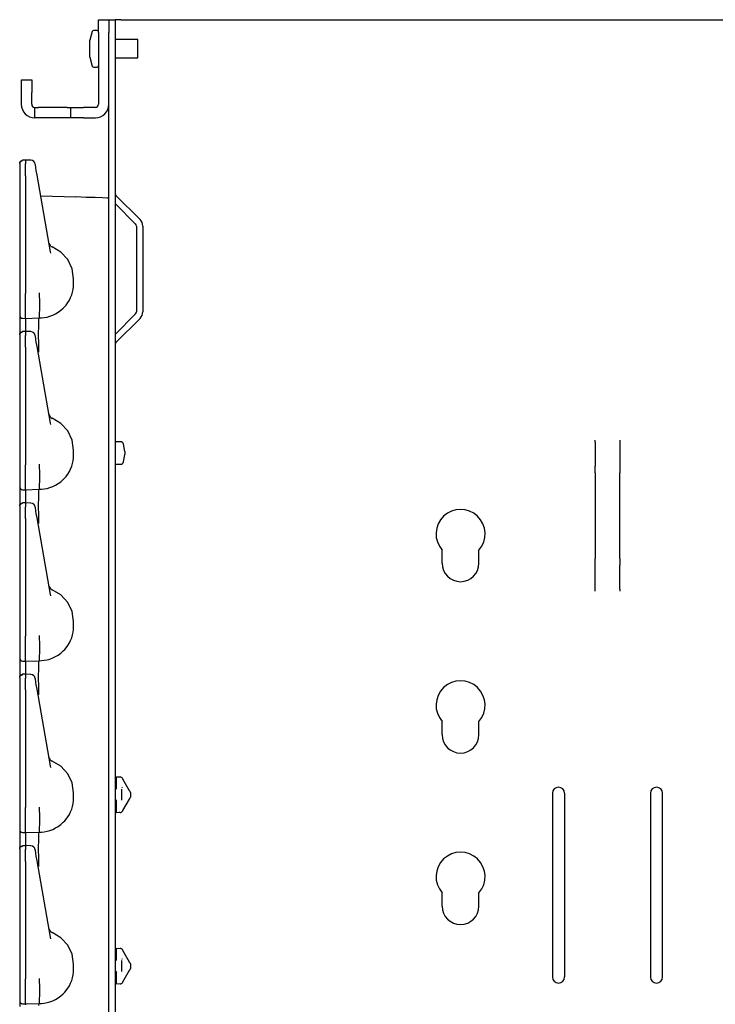
# Model space of a CAD drawing. Extents: x 17 to 68, y 9 to 127.
# Drawn here: x 17 to 24, y 94 to 104 of the extents above; entities that cross this region are included whole.
import ezdxf

# ---------------------------------------------------------------- set-up
doc = ezdxf.new("R2010")
doc.units = 0
doc.header["$MEASUREMENT"] = 0
doc.layers.add('TFR-TRI', color=7, linetype='CONTINUOUS')

msp = doc.modelspace()

# ---------------------------------------------------------------- linework, layer by layer
at = {"layer": 'TFR-TRI', "color": 5, "linetype": 'CONTINUOUS'}
for p, q in [((17.888, 104.005), (17.993, 104.005)), ((17.888, 103.988), (17.888, 104.005)), ((17.888, 103.94), (17.888, 103.988)), ((17.993, 104.005), (17.993, 103.988)), ((17.993, 103.988), (17.993, 103.94)), ((17.888, 103.875), (17.888, 103.94)), ((17.888, 103.875), (17.888, 103.141)), ((17.993, 103.94), (17.993, 103.875)), ((17.993, 103.141), (17.993, 103.875)), ((17.101, 103.374), (17.101, 103.391)), ((17.101, 103.391), (17.206, 103.391)), ((17.101, 103.326), (17.101, 103.374)), ((17.206, 103.391), (17.206, 103.374)), ((17.206, 103.374), (17.206, 103.326)), ((17.101, 103.261), (17.101, 103.326)), ((17.101, 103.141), (17.101, 103.261)), ((17.206, 103.326), (17.206, 103.261)), ((17.206, 103.141), (17.206, 103.261)), ((17.238, 103.109), (17.248, 103.109)), ((17.238, 103.004), (17.238, 103.109)), ((17.248, 103.109), (17.276, 103.109)), ((17.568, 103.109), (17.276, 103.109)), ((17.568, 103.109), (17.596, 103.109)), ((17.596, 103.109), (17.606, 103.109)), ((17.606, 103.004), (17.606, 103.109)), ((17.606, 103.109), (17.623, 103.109)), ((17.623, 103.109), (17.671, 103.109)), ((17.671, 103.109), (17.736, 103.109)), ((17.856, 103.109), (17.736, 103.109)), ((17.248, 103.004), (17.238, 103.004)), ((17.276, 103.004), (17.248, 103.004)), ((17.568, 103.004), (17.276, 103.004)), ((17.596, 103.004), (17.568, 103.004)), ((17.606, 103.004), (17.596, 103.004)), ((17.623, 103.004), (17.606, 103.004)), ((17.671, 103.004), (17.623, 103.004)), ((17.736, 103.004), (17.671, 103.004)), ((17.736, 103.004), (17.856, 103.004))]:
    msp.add_line(p, q, dxfattribs=at)
at = {"layer": 'TFR-TRI', "color": 30, "linetype": 'CONTINUOUS'}
for p, q in [((17.993, 104.005), (18.057, 104.005)), ((18.057, 104.005), (18.057, 103.988)), ((18.075, 104.005), (18.057, 104.005)), ((18.057, 103.988), (18.057, 103.94)), ((18.117, 104.005), (18.075, 104.005)), ((18.117, 104.005), (31.049, 104.005)), ((17.823, 103.885), (17.799, 103.796)), ((17.873, 103.896), (17.838, 103.896)), ((18.057, 103.94), (18.057, 103.875)), ((18.057, 103.875), (18.057, 8.635)), ((17.799, 103.779), (17.799, 103.796)), ((17.799, 103.736), (17.799, 103.779)), ((18.288, 103.802), (18.057, 103.802)), ((18.288, 103.784), (18.288, 103.802)), ((18.288, 103.738), (18.288, 103.784)), ((17.799, 103.682), (17.799, 103.736)), ((17.799, 103.638), (17.799, 103.682)), ((18.288, 103.68), (18.288, 103.738)), ((18.288, 103.633), (18.288, 103.68)), ((17.799, 103.621), (17.799, 103.638)), ((17.799, 103.621), (17.823, 103.532)), ((18.057, 103.615), (18.288, 103.615)), ((18.288, 103.615), (18.288, 103.633)), ((17.838, 103.521), (17.873, 103.521)), ((17.993, 102.183), (17.993, 103.14)), ((18.066, 102.21), (18.312, 101.965)), ((18.057, 102.128), (18.266, 101.919)), ((18.275, 101.898), (18.275, 101.022)), ((18.339, 101.898), (18.339, 101.022)), ((18.057, 100.792), (18.266, 101.001)), ((18.066, 100.71), (18.312, 100.955)), ((22.958, 99.7), (22.958, 99.711)), ((22.958, 99.69), (22.958, 99.7)), ((22.958, 99.69), (22.958, 99.445)), ((23.208, 99.711), (23.208, 99.7)), ((23.208, 99.7), (23.208, 99.69)), ((23.208, 99.69), (23.208, 99.445)), ((22.958, 99.414), (22.958, 99.445)), ((23.208, 99.445), (23.208, 99.414)), ((22.958, 99.378), (22.958, 99.414)), ((22.958, 99.378), (22.958, 98.502)), ((23.208, 99.414), (23.208, 99.378)), ((23.208, 98.502), (23.208, 99.378)), ((21.396, 98.455), (21.396, 98.59)), ((21.771, 98.455), (21.771, 98.59)), ((22.958, 98.466), (22.958, 98.502)), ((22.958, 98.436), (22.958, 98.466)), ((22.958, 98.19), (22.958, 98.436)), ((23.208, 98.502), (23.208, 98.466)), ((23.208, 98.466), (23.208, 98.436)), ((23.208, 98.19), (23.208, 98.436)), ((22.958, 98.181), (22.958, 98.19)), ((22.958, 98.169), (22.958, 98.181)), ((23.208, 98.19), (23.208, 98.181)), ((23.208, 98.181), (23.208, 98.169)), ((21.396, 96.705), (21.396, 96.84)), ((21.771, 96.705), (21.771, 96.84)), ((22.521, 96.106), (22.521, 94.231)), ((22.646, 94.231), (22.646, 96.106)), ((23.521, 96.106), (23.521, 94.231)), ((23.646, 94.231), (23.646, 96.106)), ((21.396, 94.955), (21.396, 95.09)), ((21.771, 94.955), (21.771, 95.09))]:
    msp.add_line(p, q, dxfattribs=at)
at = {"layer": 'TFR-TRI', "color": 113, "linetype": 'CONTINUOUS'}
for p, q in [((17.083, 102.541), (17.092, 102.562)), ((17.083, 102.538), (17.086, 102.549)), ((17.086, 102.549), (17.092, 102.558)), ((17.092, 102.562), (17.112, 102.571)), ((17.092, 102.558), (17.101, 102.564)), ((17.101, 102.564), (17.112, 102.567)), ((17.128, 102.571), (17.112, 102.571)), ((17.112, 102.568), (17.112, 102.569)), ((17.112, 102.567), (17.112, 102.568)), ((17.143, 102.572), (17.128, 102.571)), ((17.195, 102.57), (17.138, 102.572)), ((17.143, 102.568), (17.143, 102.572)), ((17.143, 102.572), (17.143, 102.571)), ((17.143, 102.568), (17.143, 102.532)), ((17.083, 102.538), (17.083, 102.502)), ((17.083, 102.502), (17.083, 102.489)), ((17.083, 102.489), (17.083, 102.467)), ((17.083, 102.467), (17.083, 102.438)), ((17.083, 102.45), (17.083, 101.717)), ((17.143, 102.514), (17.143, 102.532)), ((17.143, 102.487), (17.143, 102.514)), ((17.143, 102.452), (17.143, 102.487)), ((17.143, 102.411), (17.143, 102.452)), ((17.243, 102.526), (17.242, 102.528)), ((17.249, 102.491), (17.243, 102.526)), ((17.253, 102.464), (17.249, 102.491)), ((17.262, 102.418), (17.253, 102.464)), ((17.083, 102.438), (17.083, 102.411)), ((17.083, 102.411), (17.083, 101.211)), ((17.143, 102.411), (17.143, 101.211)), ((17.399, 101.636), (17.262, 102.418)), ((17.299, 102.208), (17.656, 102.195)), ((17.761, 102.191), (17.656, 102.195)), ((17.855, 102.188), (17.761, 102.191)), ((17.929, 102.186), (17.855, 102.188)), ((17.977, 102.184), (17.929, 102.186)), ((17.993, 102.183), (17.977, 102.184)), ((17.993, 89.963), (17.993, 102.183)), ((17.083, 101.717), (17.083, 101.66)), ((17.083, 101.66), (17.083, 101.618)), ((17.504, 101.632), (17.415, 101.685)), ((17.083, 101.618), (17.083, 101.603)), ((17.402, 101.621), (17.399, 101.636)), ((17.574, 101.556), (17.504, 101.632)), ((17.618, 101.462), (17.574, 101.556)), ((17.633, 101.36), (17.618, 101.462)), ((17.633, 101.31), (17.633, 101.36)), ((17.622, 101.223), (17.628, 101.251)), ((17.628, 101.251), (17.632, 101.28)), ((17.632, 101.28), (17.633, 101.31)), ((17.083, 101.211), (17.083, 101.205)), ((17.083, 101.205), (17.083, 101.13)), ((17.143, 101.194), (17.143, 101.211)), ((17.143, 101.12), (17.143, 101.194)), ((17.284, 101.215), (17.284, 101.216)), ((17.284, 101.207), (17.284, 101.215)), ((17.284, 101.199), (17.284, 101.207)), ((17.288, 101.125), (17.284, 101.199)), ((17.284, 101.199), (17.284, 101.199)), ((17.574, 101.116), (17.59, 101.141)), ((17.59, 101.141), (17.603, 101.167)), ((17.603, 101.167), (17.614, 101.195)), ((17.614, 101.195), (17.622, 101.223)), ((17.083, 101.13), (17.083, 101.067)), ((17.083, 101.067), (17.083, 101.019)), ((17.143, 101.053), (17.143, 101.12)), ((17.143, 101.001), (17.143, 101.053)), ((17.287, 100.997), (17.288, 101.052)), ((17.288, 101.125), (17.288, 101.125)), ((17.288, 101.052), (17.288, 101.125)), ((17.503, 101.038), (17.528, 101.06)), ((17.528, 101.06), (17.543, 101.076)), ((17.543, 101.076), (17.557, 101.092)), ((17.557, 101.092), (17.574, 101.116)), ((17.083, 101.019), (17.083, 100.991)), ((17.083, 100.991), (17.083, 100.986)), ((17.083, 100.986), (17.083, 100.977)), ((17.083, 100.977), (17.083, 100.929)), ((17.112, 100.956), (17.143, 100.955)), ((17.143, 100.968), (17.143, 101.001)), ((17.143, 100.955), (17.143, 100.968)), ((17.143, 100.955), (17.283, 100.96)), ((17.143, 100.955), (17.143, 100.948)), ((17.143, 100.948), (17.143, 100.927)), ((17.277, 100.883), (17.28, 100.94)), ((17.28, 100.94), (17.283, 100.96)), ((17.283, 100.96), (17.285, 100.966)), ((17.283, 100.96), (17.306, 100.961)), ((17.283, 100.96), (17.283, 100.96)), ((17.285, 100.966), (17.287, 100.997)), ((17.306, 100.961), (17.334, 100.964)), ((17.334, 100.964), (17.363, 100.969)), ((17.363, 100.969), (17.392, 100.977)), ((17.392, 100.977), (17.42, 100.988)), ((17.42, 100.988), (17.449, 101.002)), ((17.449, 101.002), (17.476, 101.018)), ((17.476, 101.018), (17.503, 101.038)), ((17.083, 100.929), (17.083, 100.803)), ((17.143, 100.927), (17.143, 100.822)), ((17.276, 100.795), (17.277, 100.883)), ((17.083, 100.791), (17.092, 100.812)), ((17.083, 100.788), (17.086, 100.799)), ((17.083, 100.788), (17.083, 100.752)), ((17.083, 100.752), (17.083, 100.739)), ((17.083, 100.739), (17.083, 100.717)), ((17.086, 100.799), (17.092, 100.808)), ((17.092, 100.812), (17.112, 100.821)), ((17.092, 100.808), (17.101, 100.814)), ((17.101, 100.814), (17.112, 100.817)), ((17.128, 100.821), (17.112, 100.821)), ((17.112, 100.818), (17.112, 100.819)), ((17.112, 100.817), (17.112, 100.818)), ((17.143, 100.822), (17.128, 100.821)), ((17.195, 100.82), (17.138, 100.822)), ((17.143, 100.822), (17.143, 100.821)), ((17.143, 100.818), (17.143, 100.822)), ((17.143, 100.818), (17.143, 100.782)), ((17.143, 100.764), (17.143, 100.782)), ((17.143, 100.737), (17.143, 100.764)), ((17.143, 100.702), (17.143, 100.737)), ((17.243, 100.776), (17.242, 100.778)), ((17.249, 100.741), (17.243, 100.776)), ((17.253, 100.714), (17.249, 100.741)), ((17.277, 100.687), (17.276, 100.795)), ((17.083, 100.717), (17.083, 100.688)), ((17.083, 100.7), (17.083, 99.967)), ((17.083, 100.688), (17.083, 100.661)), ((17.083, 100.661), (17.083, 99.461)), ((17.143, 100.661), (17.143, 100.702)), ((17.143, 100.661), (17.143, 99.461)), ((17.262, 100.668), (17.253, 100.714)), ((17.399, 99.886), (17.262, 100.668)), ((17.278, 100.615), (17.277, 100.687)), ((17.278, 100.61), (17.278, 100.615)), ((17.083, 99.967), (17.083, 99.91)), ((17.504, 99.882), (17.415, 99.935)), ((17.083, 99.91), (17.083, 99.868)), ((17.083, 99.868), (17.083, 99.853)), ((17.402, 99.871), (17.399, 99.886)), ((17.574, 99.806), (17.504, 99.882)), ((17.618, 99.712), (17.574, 99.806)), ((17.633, 99.61), (17.618, 99.712)), ((17.628, 99.501), (17.632, 99.53)), ((17.632, 99.53), (17.633, 99.56)), ((17.633, 99.56), (17.633, 99.61)), ((17.083, 99.461), (17.083, 99.455)), ((17.083, 99.455), (17.083, 99.38)), ((17.143, 99.444), (17.143, 99.461)), ((17.143, 99.37), (17.143, 99.444)), ((17.284, 99.465), (17.284, 99.466)), ((17.284, 99.457), (17.284, 99.465)), ((17.284, 99.449), (17.284, 99.457)), ((17.284, 99.449), (17.284, 99.449)), ((17.288, 99.375), (17.284, 99.449)), ((17.603, 99.417), (17.614, 99.445)), ((17.614, 99.445), (17.622, 99.473)), ((17.622, 99.473), (17.628, 99.501)), ((17.083, 99.38), (17.083, 99.317)), ((17.143, 99.303), (17.143, 99.37)), ((17.288, 99.375), (17.288, 99.375)), ((17.288, 99.302), (17.288, 99.375)), ((17.543, 99.326), (17.557, 99.342)), ((17.557, 99.342), (17.574, 99.366)), ((17.574, 99.366), (17.59, 99.391)), ((17.59, 99.391), (17.603, 99.417)), ((17.083, 99.317), (17.083, 99.269)), ((17.083, 99.269), (17.083, 99.241)), ((17.083, 99.241), (17.083, 99.236)), ((17.083, 99.236), (17.083, 99.227)), ((17.143, 99.251), (17.143, 99.303)), ((17.143, 99.218), (17.143, 99.251)), ((17.285, 99.216), (17.287, 99.247)), ((17.287, 99.247), (17.288, 99.302)), ((17.392, 99.227), (17.42, 99.238)), ((17.42, 99.238), (17.449, 99.252)), ((17.449, 99.252), (17.476, 99.268)), ((17.476, 99.268), (17.503, 99.288)), ((17.503, 99.288), (17.528, 99.31)), ((17.528, 99.31), (17.543, 99.326)), ((17.083, 99.227), (17.083, 99.179)), ((17.083, 99.179), (17.083, 99.053)), ((17.112, 99.206), (17.143, 99.205)), ((17.143, 99.205), (17.143, 99.218)), ((17.143, 99.205), (17.283, 99.21)), ((17.143, 99.205), (17.143, 99.198)), ((17.143, 99.198), (17.143, 99.177)), ((17.143, 99.177), (17.143, 99.072)), ((17.276, 99.045), (17.277, 99.133)), ((17.277, 99.133), (17.28, 99.19)), ((17.28, 99.19), (17.283, 99.21)), ((17.283, 99.21), (17.285, 99.216)), ((17.283, 99.21), (17.306, 99.211)), ((17.283, 99.21), (17.283, 99.21)), ((17.306, 99.211), (17.334, 99.214)), ((17.334, 99.214), (17.363, 99.219)), ((17.363, 99.219), (17.392, 99.227)), ((17.083, 99.041), (17.092, 99.062)), ((17.083, 99.038), (17.086, 99.049)), ((17.083, 99.038), (17.083, 99.002)), ((17.086, 99.049), (17.092, 99.058)), ((17.092, 99.062), (17.112, 99.071)), ((17.092, 99.058), (17.101, 99.064)), ((17.101, 99.064), (17.112, 99.067)), ((17.128, 99.071), (17.112, 99.071)), ((17.112, 99.068), (17.112, 99.069)), ((17.112, 99.067), (17.112, 99.068)), ((17.143, 99.072), (17.128, 99.071)), ((17.195, 99.07), (17.138, 99.072)), ((17.143, 99.072), (17.143, 99.071)), ((17.143, 99.068), (17.143, 99.072)), ((17.143, 99.068), (17.143, 99.032)), ((17.143, 99.014), (17.143, 99.032)), ((17.243, 99.026), (17.242, 99.028)), ((17.277, 98.937), (17.276, 99.045)), ((17.083, 99.002), (17.083, 98.989)), ((17.083, 98.989), (17.083, 98.967)), ((17.083, 98.967), (17.083, 98.938)), ((17.083, 98.95), (17.083, 98.217)), ((17.083, 98.938), (17.083, 98.911)), ((17.143, 98.987), (17.143, 99.014)), ((17.143, 98.952), (17.143, 98.987)), ((17.143, 98.911), (17.143, 98.952)), ((17.249, 98.991), (17.243, 99.026)), ((17.253, 98.964), (17.249, 98.991)), ((17.262, 98.918), (17.253, 98.964)), ((17.278, 98.865), (17.277, 98.937)), ((17.083, 98.911), (17.083, 97.711)), ((17.143, 98.911), (17.143, 97.711)), ((17.399, 98.136), (17.262, 98.918)), ((17.278, 98.86), (17.278, 98.865)), ((17.083, 98.217), (17.083, 98.16)), ((17.083, 98.16), (17.083, 98.118)), ((17.402, 98.121), (17.399, 98.136)), ((17.504, 98.132), (17.415, 98.185)), ((17.574, 98.056), (17.504, 98.132)), ((17.083, 98.118), (17.083, 98.103)), ((17.618, 97.962), (17.574, 98.056)), ((17.633, 97.86), (17.618, 97.962)), ((17.633, 97.81), (17.633, 97.86)), ((17.614, 97.695), (17.622, 97.723)), ((17.622, 97.723), (17.628, 97.751)), ((17.628, 97.751), (17.632, 97.78)), ((17.632, 97.78), (17.633, 97.81)), ((17.083, 97.711), (17.083, 97.705)), ((17.083, 97.705), (17.083, 97.63)), ((17.083, 97.63), (17.083, 97.567)), ((17.143, 97.694), (17.143, 97.711)), ((17.143, 97.62), (17.143, 97.694)), ((17.143, 97.553), (17.143, 97.62)), ((17.284, 97.715), (17.284, 97.716)), ((17.284, 97.707), (17.284, 97.715)), ((17.284, 97.699), (17.284, 97.707)), ((17.284, 97.699), (17.284, 97.699)), ((17.288, 97.625), (17.284, 97.699)), ((17.288, 97.552), (17.288, 97.625)), ((17.288, 97.625), (17.288, 97.625)), ((17.574, 97.616), (17.59, 97.641)), ((17.59, 97.641), (17.603, 97.667)), ((17.603, 97.667), (17.614, 97.695)), ((17.083, 97.567), (17.083, 97.519)), ((17.143, 97.501), (17.143, 97.553)), ((17.287, 97.497), (17.288, 97.552)), ((17.476, 97.518), (17.503, 97.538)), ((17.503, 97.538), (17.528, 97.56)), ((17.528, 97.56), (17.543, 97.576)), ((17.543, 97.576), (17.557, 97.592)), ((17.557, 97.592), (17.574, 97.616)), ((17.083, 97.519), (17.083, 97.491)), ((17.083, 97.491), (17.083, 97.486)), ((17.083, 97.486), (17.083, 97.477)), ((17.083, 97.477), (17.083, 97.429)), ((17.083, 97.429), (17.083, 97.303)), ((17.112, 97.456), (17.143, 97.455)), ((17.143, 97.468), (17.143, 97.501)), ((17.143, 97.455), (17.143, 97.468)), ((17.143, 97.455), (17.283, 97.46)), ((17.143, 97.455), (17.143, 97.448)), ((17.143, 97.448), (17.143, 97.427)), ((17.143, 97.427), (17.143, 97.322)), ((17.277, 97.383), (17.28, 97.44)), ((17.28, 97.44), (17.283, 97.46)), ((17.283, 97.46), (17.285, 97.466)), ((17.283, 97.46), (17.306, 97.461)), ((17.283, 97.46), (17.283, 97.46)), ((17.285, 97.466), (17.287, 97.497)), ((17.306, 97.461), (17.334, 97.464)), ((17.334, 97.464), (17.363, 97.469)), ((17.363, 97.469), (17.392, 97.477)), ((17.392, 97.477), (17.42, 97.488)), ((17.42, 97.488), (17.449, 97.502)), ((17.449, 97.502), (17.476, 97.518)), ((17.092, 97.312), (17.112, 97.321)), ((17.128, 97.321), (17.112, 97.321)), ((17.112, 97.318), (17.112, 97.319)), ((17.112, 97.317), (17.112, 97.318)), ((17.143, 97.322), (17.128, 97.321)), ((17.195, 97.32), (17.138, 97.322)), ((17.143, 97.318), (17.143, 97.322)), ((17.143, 97.322), (17.143, 97.321)), ((17.276, 97.295), (17.277, 97.383)), ((17.083, 97.291), (17.092, 97.312)), ((17.083, 97.288), (17.086, 97.299)), ((17.083, 97.288), (17.083, 97.252)), ((17.083, 97.252), (17.083, 97.239)), ((17.083, 97.239), (17.083, 97.217)), ((17.086, 97.299), (17.092, 97.308)), ((17.092, 97.308), (17.101, 97.314)), ((17.101, 97.314), (17.112, 97.317)), ((17.143, 97.318), (17.143, 97.282)), ((17.143, 97.264), (17.143, 97.282)), ((17.143, 97.237), (17.143, 97.264)), ((17.143, 97.202), (17.143, 97.237)), ((17.243, 97.276), (17.242, 97.278)), ((17.249, 97.241), (17.243, 97.276)), ((17.253, 97.214), (17.249, 97.241)), ((17.277, 97.187), (17.276, 97.295)), ((17.083, 97.217), (17.083, 97.188)), ((17.083, 97.2), (17.083, 96.467)), ((17.083, 97.188), (17.083, 97.161)), ((17.083, 97.161), (17.083, 95.961)), ((17.143, 97.161), (17.143, 97.202)), ((17.143, 97.161), (17.143, 95.961)), ((17.262, 97.168), (17.253, 97.214)), ((17.399, 96.386), (17.262, 97.168)), ((17.278, 97.115), (17.277, 97.187)), ((17.278, 97.11), (17.278, 97.115)), ((17.083, 96.467), (17.083, 96.41)), ((17.504, 96.382), (17.415, 96.435)), ((17.083, 96.41), (17.083, 96.368)), ((17.083, 96.368), (17.083, 96.353)), ((17.402, 96.371), (17.399, 96.386)), ((17.574, 96.306), (17.504, 96.382)), ((17.618, 96.212), (17.574, 96.306)), ((17.633, 96.11), (17.618, 96.212)), ((18.073, 96.275), (18.108, 96.273)), ((18.073, 96.262), (18.073, 96.275)), ((18.073, 96.23), (18.073, 96.262)), ((18.073, 96.156), (18.073, 96.23)), ((18.095, 96.274), (18.108, 96.273)), ((18.132, 96.258), (18.134, 96.253)), ((18.134, 96.253), (18.202, 96.136)), ((18.059, 96.141), (18.057, 96.141)), ((18.073, 96.156), (18.059, 96.141)), ((18.123, 96.148), (18.123, 96.035)), ((18.133, 96.158), (18.129, 96.165)), ((18.203, 96.134), (18.202, 96.136)), ((18.205, 96.13), (18.203, 96.134)), ((18.206, 96.128), (18.205, 96.13)), ((18.206, 96.128), (18.212, 96.119)), ((18.213, 96.116), (18.212, 96.119)), ((18.213, 96.116), (18.213, 96.101)), ((17.628, 96.001), (17.632, 96.03)), ((17.632, 96.03), (17.633, 96.06)), ((17.633, 96.06), (17.633, 96.11)), ((18.059, 96.042), (18.057, 96.042)), ((18.059, 96.042), (18.073, 96.027)), ((18.073, 95.952), (18.073, 96.027)), ((18.202, 96.047), (18.134, 95.929)), ((18.202, 96.047), (18.204, 96.05)), ((18.204, 96.05), (18.206, 96.053)), ((18.212, 96.064), (18.206, 96.055)), ((18.206, 96.053), (18.206, 96.055)), ((18.212, 96.064), (18.213, 96.067)), ((18.213, 96.101), (18.213, 96.081)), ((18.213, 96.081), (18.213, 96.067)), ((17.083, 95.961), (17.083, 95.955)), ((17.083, 95.955), (17.083, 95.88)), ((17.143, 95.944), (17.143, 95.961)), ((17.143, 95.87), (17.143, 95.944)), ((17.284, 95.965), (17.284, 95.966)), ((17.284, 95.957), (17.284, 95.965)), ((17.284, 95.949), (17.284, 95.957)), ((17.288, 95.875), (17.284, 95.949)), ((17.284, 95.949), (17.284, 95.949)), ((17.59, 95.891), (17.603, 95.917)), ((17.603, 95.917), (17.614, 95.945)), ((17.614, 95.945), (17.622, 95.973)), ((17.622, 95.973), (17.628, 96.001)), ((18.073, 95.921), (18.073, 95.952)), ((18.073, 95.907), (18.073, 95.921)), ((18.134, 95.929), (18.132, 95.925)), ((17.083, 95.88), (17.083, 95.817)), ((17.083, 95.817), (17.083, 95.769)), ((17.143, 95.803), (17.143, 95.87)), ((17.288, 95.802), (17.288, 95.875)), ((17.288, 95.875), (17.288, 95.875)), ((17.528, 95.81), (17.543, 95.826)), ((17.543, 95.826), (17.557, 95.842)), ((17.557, 95.842), (17.574, 95.866)), ((17.574, 95.866), (17.59, 95.891)), ((18.108, 95.91), (18.073, 95.907)), ((18.108, 95.91), (18.095, 95.909)), ((17.083, 95.769), (17.083, 95.741)), ((17.083, 95.741), (17.083, 95.736)), ((17.083, 95.736), (17.083, 95.727)), ((17.083, 95.727), (17.083, 95.679)), ((17.143, 95.751), (17.143, 95.803)), ((17.143, 95.718), (17.143, 95.751)), ((17.143, 95.705), (17.143, 95.718)), ((17.143, 95.705), (17.283, 95.71)), ((17.28, 95.69), (17.283, 95.71)), ((17.283, 95.71), (17.285, 95.716)), ((17.283, 95.71), (17.306, 95.711)), ((17.283, 95.71), (17.283, 95.71)), ((17.285, 95.716), (17.287, 95.747)), ((17.287, 95.747), (17.288, 95.802)), ((17.306, 95.711), (17.334, 95.714)), ((17.334, 95.714), (17.363, 95.719)), ((17.363, 95.719), (17.392, 95.727)), ((17.392, 95.727), (17.42, 95.738)), ((17.42, 95.738), (17.449, 95.752)), ((17.449, 95.752), (17.476, 95.768)), ((17.476, 95.768), (17.503, 95.788)), ((17.503, 95.788), (17.528, 95.81)), ((17.083, 95.679), (17.083, 95.553)), ((17.112, 95.706), (17.143, 95.705)), ((17.143, 95.705), (17.143, 95.698)), ((17.143, 95.698), (17.143, 95.677)), ((17.143, 95.677), (17.143, 95.572)), ((17.276, 95.545), (17.277, 95.633)), ((17.277, 95.633), (17.28, 95.69)), ((17.083, 95.541), (17.092, 95.562)), ((17.083, 95.538), (17.086, 95.549)), ((17.083, 95.538), (17.083, 95.502)), ((17.086, 95.549), (17.092, 95.558)), ((17.092, 95.562), (17.112, 95.571)), ((17.092, 95.558), (17.101, 95.564)), ((17.101, 95.564), (17.112, 95.567)), ((17.128, 95.571), (17.112, 95.571)), ((17.112, 95.568), (17.112, 95.569)), ((17.112, 95.567), (17.112, 95.568)), ((17.143, 95.572), (17.128, 95.571)), ((17.195, 95.57), (17.138, 95.572)), ((17.143, 95.568), (17.143, 95.572)), ((17.143, 95.572), (17.143, 95.571)), ((17.143, 95.568), (17.143, 95.532)), ((17.143, 95.514), (17.143, 95.532)), ((17.143, 95.487), (17.143, 95.514)), ((17.243, 95.526), (17.242, 95.528)), ((17.249, 95.491), (17.243, 95.526)), ((17.277, 95.437), (17.276, 95.545)), ((17.083, 95.502), (17.083, 95.489)), ((17.083, 95.489), (17.083, 95.467)), ((17.083, 95.467), (17.083, 95.438)), ((17.083, 95.45), (17.083, 94.717)), ((17.083, 95.438), (17.083, 95.411)), ((17.083, 95.411), (17.083, 94.211)), ((17.143, 95.452), (17.143, 95.487)), ((17.143, 95.411), (17.143, 95.452)), ((17.143, 95.411), (17.143, 94.211)), ((17.253, 95.464), (17.249, 95.491)), ((17.262, 95.418), (17.253, 95.464)), ((17.399, 94.636), (17.262, 95.418)), ((17.278, 95.365), (17.277, 95.437)), ((17.278, 95.36), (17.278, 95.365)), ((17.083, 94.717), (17.083, 94.66)), ((17.083, 94.66), (17.083, 94.618)), ((17.083, 94.618), (17.083, 94.603)), ((17.402, 94.621), (17.399, 94.636)), ((17.504, 94.632), (17.415, 94.685)), ((17.574, 94.556), (17.504, 94.632)), ((17.618, 94.462), (17.574, 94.556)), ((18.073, 94.525), (18.108, 94.523)), ((18.073, 94.512), (18.073, 94.525)), ((18.073, 94.48), (18.073, 94.512)), ((18.095, 94.524), (18.108, 94.523)), ((18.132, 94.508), (18.134, 94.503)), ((18.134, 94.503), (18.202, 94.386)), ((17.633, 94.36), (17.618, 94.462)), ((18.073, 94.406), (18.059, 94.391)), ((18.073, 94.406), (18.073, 94.48)), ((18.133, 94.408), (18.129, 94.415)), ((17.632, 94.28), (17.633, 94.31)), ((17.633, 94.31), (17.633, 94.36)), ((18.059, 94.391), (18.057, 94.391)), ((18.123, 94.398), (18.123, 94.285)), ((18.203, 94.384), (18.202, 94.386)), ((18.205, 94.38), (18.203, 94.384)), ((18.204, 94.3), (18.206, 94.303)), ((18.206, 94.378), (18.205, 94.38)), ((18.206, 94.378), (18.208, 94.376)), ((18.206, 94.378), (18.212, 94.369)), ((18.212, 94.314), (18.206, 94.305)), ((18.208, 94.307), (18.206, 94.305)), ((18.206, 94.303), (18.206, 94.305)), ((18.213, 94.366), (18.212, 94.369)), ((18.213, 94.317), (18.212, 94.314)), ((18.213, 94.366), (18.213, 94.351)), ((18.213, 94.351), (18.213, 94.331)), ((18.213, 94.331), (18.213, 94.317)), ((17.083, 94.211), (17.083, 94.205)), ((17.083, 94.205), (17.083, 94.13)), ((17.143, 94.194), (17.143, 94.211)), ((17.284, 94.215), (17.284, 94.216)), ((17.284, 94.207), (17.284, 94.215)), ((17.284, 94.199), (17.284, 94.207)), ((17.614, 94.195), (17.622, 94.223)), ((17.622, 94.223), (17.628, 94.251)), ((17.628, 94.251), (17.632, 94.28)), ((18.059, 94.292), (18.057, 94.292)), ((18.059, 94.292), (18.073, 94.277)), ((18.073, 94.202), (18.073, 94.277)), ((18.073, 94.171), (18.073, 94.202)), ((18.202, 94.297), (18.134, 94.179)), ((18.202, 94.297), (18.204, 94.3)), ((17.083, 94.13), (17.083, 94.067)), ((17.143, 94.12), (17.143, 94.194)), ((17.143, 94.053), (17.143, 94.12)), ((17.288, 94.125), (17.284, 94.199)), ((17.284, 94.199), (17.284, 94.199)), ((17.288, 94.052), (17.288, 94.125)), ((17.288, 94.125), (17.288, 94.125)), ((17.557, 94.092), (17.574, 94.116)), ((17.574, 94.116), (17.59, 94.141)), ((17.59, 94.141), (17.603, 94.167)), ((17.603, 94.167), (17.614, 94.195)), ((18.073, 94.157), (18.073, 94.171)), ((18.108, 94.16), (18.073, 94.157)), ((18.108, 94.16), (18.095, 94.159)), ((18.134, 94.179), (18.132, 94.175)), ((17.083, 94.067), (17.083, 94.019)), ((17.083, 94.019), (17.083, 93.991)), ((17.143, 94.001), (17.143, 94.053)), ((17.143, 93.968), (17.143, 94.001)), ((17.287, 93.997), (17.288, 94.052)), ((17.42, 93.988), (17.449, 94.002)), ((17.449, 94.002), (17.476, 94.018)), ((17.476, 94.018), (17.503, 94.038)), ((17.503, 94.038), (17.528, 94.06)), ((17.528, 94.06), (17.543, 94.076)), ((17.543, 94.076), (17.557, 94.092)), ((17.083, 93.991), (17.083, 93.986)), ((17.083, 93.986), (17.083, 93.977)), ((17.083, 93.977), (17.083, 93.929)), ((17.112, 93.956), (17.143, 93.955)), ((17.143, 93.955), (17.143, 93.968)), ((17.143, 93.955), (17.283, 93.96)), ((17.143, 93.955), (17.143, 93.948)), ((17.28, 93.94), (17.283, 93.96)), ((17.283, 93.96), (17.285, 93.966)), ((17.283, 93.96), (17.306, 93.961)), ((17.283, 93.96), (17.283, 93.96)), ((17.285, 93.966), (17.287, 93.997)), ((17.306, 93.961), (17.334, 93.964)), ((17.334, 93.964), (17.363, 93.969)), ((17.363, 93.969), (17.392, 93.977)), ((17.392, 93.977), (17.42, 93.988))]:
    msp.add_line(p, q, dxfattribs=at)
at = {"layer": 'TFR-TRI', "color": 11, "linetype": 'CONTINUOUS'}
for p, q in [((18.058, 99.696), (18.057, 99.695)), ((18.113, 99.696), (18.058, 99.696)), ((18.058, 99.696), (18.058, 99.674)), ((18.058, 99.674), (18.058, 99.617)), ((18.158, 99.596), (18.142, 99.673)), ((18.058, 99.617), (18.058, 99.546)), ((18.058, 99.546), (18.058, 99.488)), ((18.142, 99.49), (18.158, 99.566)), ((18.158, 99.596), (18.158, 99.581)), ((18.158, 99.581), (18.158, 99.566)), ((18.057, 99.467), (18.058, 99.466)), ((18.058, 99.488), (18.058, 99.466)), ((18.058, 99.466), (18.113, 99.466))]:
    msp.add_line(p, q, dxfattribs=at)
at = {"layer": 'TFR-TRI', "color": 30, "linetype": 'CONTINUOUS'}
for centre, radius, start, end in [((17.838, 103.881), 0.015, 90, 164.8904), ((17.873, 103.881), 0.015, 0, 90), ((17.838, 103.536), 0.015, 195.1096, 270), ((17.873, 103.536), 0.015, 270, 0), ((18.087, 102.231), 0.03, 180, 225), ((18.245, 101.898), 0.094, 0, 45), ((18.245, 101.898), 0.03, 0, 45), ((18.245, 101.022), 0.03, 315, 0), ((18.245, 101.022), 0.094, 315, 0), ((18.087, 100.689), 0.03, 135, 180), ((21.583, 98.755), 0.25, 318.5904, 221.4096), ((21.583, 98.455), 0.188, 180, 0), ((21.583, 97.005), 0.25, 318.5904, 221.4096), ((21.583, 96.705), 0.188, 180, 0), ((22.583, 96.106), 0.0625, 0, 180), ((23.583, 96.106), 0.0625, 0, 180), ((21.583, 95.255), 0.25, 318.5904, 221.4096), ((21.583, 94.955), 0.188, 180, 0), ((22.583, 94.231), 0.0625, 180, 0), ((23.583, 94.231), 0.0625, 180, 0)]:
    msp.add_arc(centre, radius, start, end, dxfattribs=at)
at = {"layer": 'TFR-TRI', "color": 5, "linetype": 'CONTINUOUS'}
for centre, radius, start, end in [((17.238, 103.141), 0.138, 180, 270), ((17.238, 103.141), 0.0325, 180, 270), ((17.856, 103.141), 0.138, 270, 0), ((17.856, 103.141), 0.0325, 270, 0)]:
    msp.add_arc(centre, radius, start, end, dxfattribs=at)
at = {"layer": 'TFR-TRI', "color": 113, "linetype": 'CONTINUOUS'}
for centre, radius, start, end in [((17.193, 102.52), 0.05, 10, 86.1528), ((17.433, 101.731), 0.05, 190, 247.9606), ((17.113, 100.986), 0.03, 180, 268), ((17.193, 100.77), 0.05, 10, 86.1528), ((17.433, 99.981), 0.05, 190, 247.9606), ((17.113, 99.236), 0.03, 180, 268), ((17.193, 99.02), 0.05, 10, 86.1528), ((17.433, 98.231), 0.05, 190, 247.9606), ((17.113, 97.486), 0.03, 180, 268), ((17.193, 97.27), 0.05, 10, 86.1528), ((17.433, 96.481), 0.05, 190, 247.9606), ((18.106, 96.243), 0.03, 30, 86), ((18.106, 95.94), 0.03, 274, 330), ((17.113, 95.736), 0.03, 180, 268), ((17.193, 95.52), 0.05, 10, 86.1528), ((17.433, 94.731), 0.05, 190, 247.9606), ((18.106, 94.493), 0.03, 30, 86), ((18.106, 94.19), 0.03, 274, 330), ((17.113, 93.986), 0.03, 180, 268)]:
    msp.add_arc(centre, radius, start, end, dxfattribs=at)
at = {"layer": 'TFR-TRI', "color": 11, "linetype": 'CONTINUOUS'}
for centre, start, end in [((18.113, 99.666), 11.9969, 90), ((18.113, 99.496), 270, 348.0031)]:
    msp.add_arc(centre, 0.03, start, end, dxfattribs=at)

doc.saveas('drawing.dxf')
